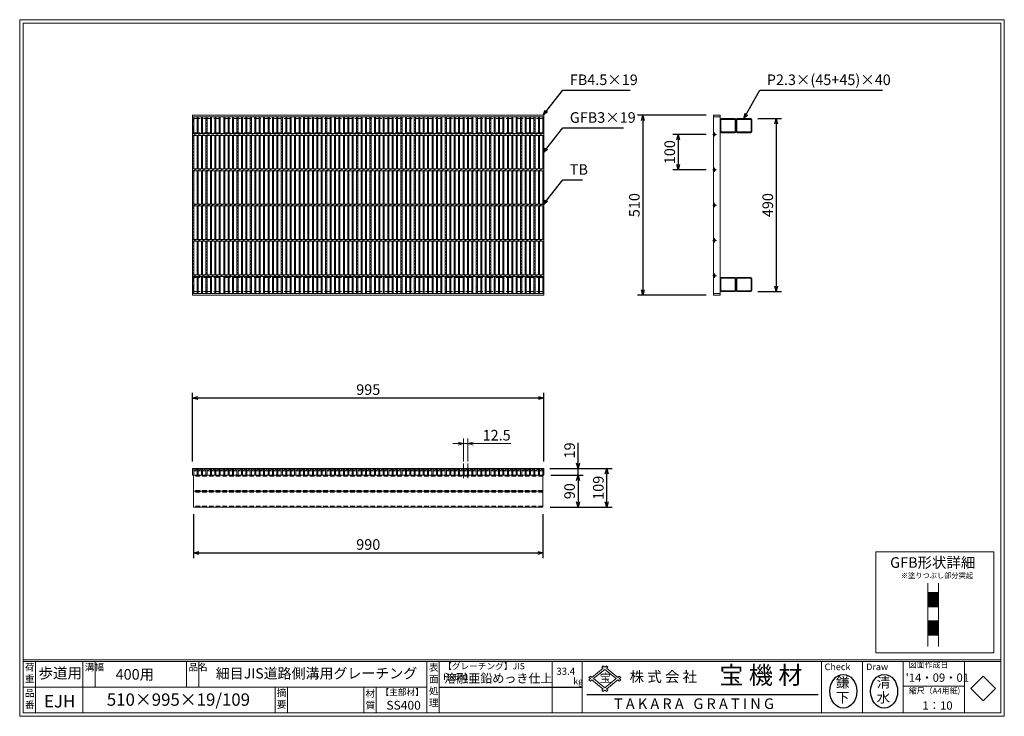
# Model space of a CAD drawing. Units: millimetres. Extents: x 0 to 2790, y 0 to 1973.
import ezdxf

# ---------------------------------------------------------------- set-up
doc = ezdxf.new("R2010")
doc.units = ezdxf.units.MM
doc.linetypes.add('CENTER', pattern=[10, 6.25, -1.25, 1.25, -1.25])
doc.linetypes.add('HIDDEN', pattern=[9.525, 6.35, -3.175])
for name, color, linetype, lineweight in [('エンボス', 4, 'Continuous', 5), ('中心線', 1, 'CENTER', 5), ('寸法線', 2, 'Continuous', 9), ('嵩上平面', 112, 'HIDDEN', 13), ('嵩上断面', 112, 'Continuous', 13), ('本体', 7, 'Continuous', 13)]:
    doc.layers.add(name, color=color, linetype=linetype, lineweight=lineweight)
doc.layers.add('外枠', color=7, linetype='Continuous')
doc.dimstyles.new('ISO-25', dxfattribs={"dimscale": 10, "dimtxt": 3, "dimasz": 1.5, "dimexe": 1.5, "dimexo": 2, "dimgap": 0.5, "dimtad": 1, "dimdsep": 46, "dimtxsty": 'Standard', "dimblk": 'OPEN30', "dimcen": 2.5, "dimadec": 0, "dimazin": 0, "dimtfac": 1, "dimtmove": 0, "dimatfit": 0, "dimldrblk": 'OPEN30', "dimfxl": 1, "dimarcsym": 0})

# ---------------------------------------------------------------- blocks, each defined once
blk = doc.blocks.new('_Open30')
at = {"color": 0, "linetype": 'ByBlock', "lineweight": -2}
for p, q in [((-1, 0.27), (0, 0)), ((0, 0), (-1, -0.27)), ((0, 0), (-1, 0))]:
    blk.add_line(p, q, dxfattribs=at)
blk = doc.blocks.new('*D3')
at = {"layer": 'Defpoints', "color": 0, "linetype": 'Continuous', "ltscale": 3}
for p in [(1965.3, 1648), (1865.4, 1548), (1965.3, 1548)]:
    blk.add_point(p, dxfattribs=at)
at = {"layer": '寸法線', "color": 0, "linetype": 'Continuous', "lineweight": -2, "ltscale": 3}
for p, q in [((1945.3, 1648), (1850.4, 1648)), ((1865.4, 1633), (1865.4, 1563)), ((1945.3, 1548), (1850.4, 1548))]:
    blk.add_line(p, q, dxfattribs=at)
at = {"layer": '寸法線', "color": 0, "linetype": 'Continuous', "lineweight": -2, "ltscale": 3, "xscale": 15, "yscale": 15, "zscale": 15}
for p, rotation in [((1865.4, 1648), 90), ((1865.4, 1548), 270)]:
    blk.add_blockref('_Open30', p, dxfattribs=dict(at, rotation=rotation))
at = {"layer": '寸法線', "color": 0, "linetype": 'Continuous', "ltscale": 3, "insert": (1845.4, 1598), "char_height": 30, "attachment_point": 5, "rotation": 90}
blk.add_mtext('100', dxfattribs=at)
blk = doc.blocks.new('*D4')
at = {"layer": 'Defpoints', "color": 0, "linetype": 'Continuous', "ltscale": 3}
for p in [(1965.3, 1703), (1765.3, 1193), (1965.3, 1193)]:
    blk.add_point(p, dxfattribs=at)
at = {"layer": '寸法線', "color": 0, "linetype": 'Continuous', "lineweight": -2, "ltscale": 3}
for p, q in [((1945.3, 1703), (1750.3, 1703)), ((1765.3, 1688), (1765.3, 1208)), ((1945.3, 1193), (1750.3, 1193))]:
    blk.add_line(p, q, dxfattribs=at)
at = {"layer": '寸法線', "color": 0, "linetype": 'Continuous', "lineweight": -2, "ltscale": 3, "xscale": 15, "yscale": 15, "zscale": 15}
for p, rotation in [((1765.3, 1703), 90), ((1765.3, 1193), 270)]:
    blk.add_blockref('_Open30', p, dxfattribs=dict(at, rotation=rotation))
at = {"layer": '寸法線', "color": 0, "linetype": 'Continuous', "ltscale": 3, "insert": (1745.3, 1448), "char_height": 30, "attachment_point": 5, "rotation": 90}
blk.add_mtext('510', dxfattribs=at)
blk = doc.blocks.new('*D5')
at = {"layer": 'Defpoints', "color": 0, "linetype": 'Continuous', "ltscale": 3}
for p in [(2071.3, 1693), (2071.3, 1203), (2143.2, 1203)]:
    blk.add_point(p, dxfattribs=at)
at = {"layer": '寸法線', "color": 0, "linetype": 'Continuous', "lineweight": -2, "ltscale": 3}
for p, q in [((2091.3, 1693), (2158.2, 1693)), ((2143.2, 1678), (2143.2, 1218)), ((2091.3, 1203), (2158.2, 1203))]:
    blk.add_line(p, q, dxfattribs=at)
at = {"layer": '寸法線', "color": 0, "linetype": 'Continuous', "lineweight": -2, "ltscale": 3, "xscale": 15, "yscale": 15, "zscale": 15}
for p, rotation in [((2143.2, 1693), 90), ((2143.2, 1203), 270)]:
    blk.add_blockref('_Open30', p, dxfattribs=dict(at, rotation=rotation))
at = {"layer": '寸法線', "color": 0, "linetype": 'Continuous', "ltscale": 3, "insert": (2123.2, 1448), "char_height": 30, "attachment_point": 5, "rotation": 90}
blk.add_mtext('490', dxfattribs=at)
blk = doc.blocks.new('*D6')
at = {"layer": 'Defpoints', "color": 0, "linetype": 'Continuous', "ltscale": 3}
for p in [(492.5, 592.7), (1482.5, 592.7), (1482.5, 462.8)]:
    blk.add_point(p, dxfattribs=at)
at = {"layer": '寸法線', "color": 0, "linetype": 'Continuous', "lineweight": -2, "ltscale": 3}
for p, q in [((492.5, 572.7), (492.5, 447.8)), ((1482.5, 572.7), (1482.5, 447.8)), ((507.5, 462.8), (1467.5, 462.8))]:
    blk.add_line(p, q, dxfattribs=at)
at = {"layer": '寸法線', "color": 0, "linetype": 'Continuous', "lineweight": -2, "ltscale": 3, "xscale": 15, "yscale": 15, "zscale": 15, "rotation": 180}
blk.add_blockref('_Open30', (492.5, 462.8), dxfattribs=at)
at = {"layer": '寸法線', "color": 0, "linetype": 'Continuous', "lineweight": -2, "ltscale": 3, "xscale": 15, "yscale": 15, "zscale": 15}
blk.add_blockref('_Open30', (1482.5, 462.8), dxfattribs=at)
at = {"layer": '寸法線', "color": 0, "linetype": 'Continuous', "ltscale": 3, "insert": (987.5, 482.8), "char_height": 30, "attachment_point": 5}
blk.add_mtext('990', dxfattribs=at)
blk = doc.blocks.new('TB6')
at = {"layer": '本体', "color": 1, "linetype": 'CENTER', "ltscale": 0.3}
for p, q in [((9, 0), (-3, 0)), ((3, 6), (3, -6))]:
    blk.add_line(p, q, dxfattribs=at)
at = {"layer": '本体', "color": 0, "linetype": 'Continuous'}
blk.add_circle((3, 0), 3, dxfattribs=at)
blk = doc.blocks.new('*D7')
at = {"layer": 'Defpoints', "color": 0, "linetype": 'Continuous', "ltscale": 3}
for p in [(490, 901.6), (490, 701.7), (1485, 701.7)]:
    blk.add_point(p, dxfattribs=at)
at = {"layer": '寸法線', "color": 0, "linetype": 'Continuous', "lineweight": -2, "ltscale": 3}
for p, q in [((490, 721.7), (490, 916.6)), ((1470, 901.6), (505, 901.6)), ((1485, 721.7), (1485, 916.6))]:
    blk.add_line(p, q, dxfattribs=at)
at = {"layer": '寸法線', "color": 0, "linetype": 'Continuous', "lineweight": -2, "ltscale": 3, "xscale": 15, "yscale": 15, "zscale": 15, "rotation": 180}
blk.add_blockref('_Open30', (490, 901.6), dxfattribs=at)
at = {"layer": '寸法線', "color": 0, "linetype": 'Continuous', "lineweight": -2, "ltscale": 3, "xscale": 15, "yscale": 15, "zscale": 15}
blk.add_blockref('_Open30', (1485, 901.6), dxfattribs=at)
at = {"layer": '寸法線', "color": 0, "linetype": 'Continuous', "ltscale": 3, "insert": (987.5, 921.6), "char_height": 30, "attachment_point": 5}
blk.add_mtext('995', dxfattribs=at)
blk = doc.blocks.new('*D8')
at = {"layer": 'Defpoints', "color": 0, "linetype": 'Continuous', "ltscale": 3}
for p in [(1485, 701.7), (1581.8, 701.7), (1485, 682.7)]:
    blk.add_point(p, dxfattribs=at)
at = {"layer": '寸法線', "color": 0, "linetype": 'Continuous', "lineweight": -2, "ltscale": 3}
for p, q in [((1581.8, 716.7), (1581.8, 774.5)), ((1505, 701.7), (1596.8, 701.7)), ((1581.8, 682.7), (1581.8, 701.7)), ((1505, 682.7), (1596.8, 682.7)), ((1581.8, 667.7), (1581.8, 652.7))]:
    blk.add_line(p, q, dxfattribs=at)
at = {"layer": '寸法線', "color": 0, "linetype": 'Continuous', "lineweight": -2, "ltscale": 3, "xscale": 15, "yscale": 15, "zscale": 15}
for p, rotation in [((1581.8, 701.7), 270), ((1581.8, 682.7), 90)]:
    blk.add_blockref('_Open30', p, dxfattribs=dict(at, rotation=rotation))
at = {"layer": '寸法線', "color": 0, "linetype": 'Continuous', "ltscale": 3, "insert": (1561.8, 753.1), "char_height": 30, "attachment_point": 5, "rotation": 90}
blk.add_mtext('19', dxfattribs=at)
blk = doc.blocks.new('*D9')
at = {"layer": 'Defpoints', "color": 0, "linetype": 'Continuous', "ltscale": 3}
for p in [(1482, 701.7), (1663.2, 701.7), (1482.5, 592.7)]:
    blk.add_point(p, dxfattribs=at)
at = {"layer": '寸法線', "color": 0, "linetype": 'Continuous', "lineweight": -2, "ltscale": 3}
for p, q in [((1502, 701.7), (1678.2, 701.7)), ((1663.2, 607.7), (1663.2, 686.7)), ((1502.5, 592.7), (1678.2, 592.7))]:
    blk.add_line(p, q, dxfattribs=at)
at = {"layer": '寸法線', "color": 0, "linetype": 'Continuous', "lineweight": -2, "ltscale": 3, "xscale": 15, "yscale": 15, "zscale": 15}
for p, rotation in [((1663.2, 701.7), 90), ((1663.2, 592.7), 270)]:
    blk.add_blockref('_Open30', p, dxfattribs=dict(at, rotation=rotation))
at = {"layer": '寸法線', "color": 0, "linetype": 'Continuous', "ltscale": 3, "insert": (1643.2, 647.2), "char_height": 30, "attachment_point": 5, "rotation": 90}
blk.add_mtext('109', dxfattribs=at)
blk = doc.blocks.new('*D10')
at = {"layer": 'Defpoints', "color": 0, "ltscale": 3}
for p in [(1485, 682.7), (1482.5, 592.7), (1581.8, 592.7)]:
    blk.add_point(p, dxfattribs=at)
at = {"layer": '寸法線', "color": 0, "lineweight": -2, "ltscale": 3}
for p, q in [((1505, 682.7), (1596.8, 682.7)), ((1581.8, 667.7), (1581.8, 607.7)), ((1502.5, 592.7), (1596.8, 592.7))]:
    blk.add_line(p, q, dxfattribs=at)
at = {"layer": '寸法線', "color": 0, "lineweight": -2, "ltscale": 3, "xscale": 15, "yscale": 15, "zscale": 15}
for p, rotation in [((1581.8, 682.7), 90), ((1581.8, 592.7), 270)]:
    blk.add_blockref('_Open30', p, dxfattribs=dict(at, rotation=rotation))
at = {"layer": '寸法線', "color": 0, "ltscale": 3, "insert": (1561.8, 637.7), "char_height": 30, "attachment_point": 5, "rotation": 90}
blk.add_mtext('90', dxfattribs=at)
blk = doc.blocks.new('P-H90')
for p, q in [((2.999997, 0.000001), (41.999997, 0.000001)), ((47.999997, 0.000001), (86.999997, 0.000001)), ((-0.000003, -2.999999), (-0.000003, -36.999999)), ((44.999997, -2.999999), (44.999997, -36.999999)), ((44.999997, -2.999999), (44.999997, -36.999999)), ((89.999997, -2.999999), (89.999997, -36.999999)), ((2.999997, -39.999999), (41.999997, -39.999999)), ((47.999997, -39.999999), (86.999997, -39.999999))]:
    blk.add_line(p, q)
at = {"linetype": 'Continuous'}
for points in [[(2.299997, -37.699999), (42.699997, -37.699999), (42.699997, -2.299999), (2.299997, -2.299999)], [(47.299997, -37.699999), (87.699997, -37.699999), (87.699997, -2.299999), (47.299997, -2.299999)]]:
    blk.add_lwpolyline(points, close=True, dxfattribs=at)
for centre, start, end in [((2.999997, -2.999999), 90, 180), ((41.999997, -2.999999), 0, 90), ((47.999997, -2.999999), 90, 180), ((86.999997, -2.999999), 0, 90), ((2.999997, -36.999999), 180, 270), ((41.999997, -36.999999), 270, 0), ((47.999997, -36.999999), 180, 270), ((86.999997, -36.999999), 270, 0)]:
    blk.add_arc(centre, 3, start, end)
blk = doc.blocks.new('鎌下')
at = {"layer": '外枠', "linetype": 'Continuous'}
blk.add_ellipse((61.7, -84.6), major_axis=(0, -47.9), ratio=0.8, dxfattribs=at)
at = {"layer": '外枠', "linetype": 'Continuous', "char_height": 28.175, "width": 43.853, "attachment_point": 1}
for s, insert in [('{\\fHGSeikaishotaiPRO|b0|i0|c128|p65;鎌}', (40.6, -45.6)), ('{\\fHGSeikaishotaiPRO|b0|i0|c128|p65;下}', (40.6, -88.1))]:
    blk.add_mtext(s, dxfattribs=dict(at, insert=insert))
blk = doc.blocks.new('GFB新')
at = {"layer": 'エンボス', "ltscale": 3}
h = blk.add_hatch(dxfattribs=at)
h.set_pattern_fill('ANSI31', color=256, style=0)
h.set_pattern_definition([(45, (-2606.131, 61.8048), (-2.245064, 2.245064), [])])
h.paths.add_polyline_path([(-177.5, 190.2), (-207.7, 190.2), (-207.7, 150.2), (-177.5, 150.2)])
h.paths.add_polyline_path([(-177.5, 110.2), (-207.7, 110.2), (-207.7, 70.2), (-177.5, 70.2)])
at = {"layer": 'エンボス', "lineweight": 0}
for p, q in [((-207.7, 217.5), (-207.7, 37.5)), ((-177.5, 217.5), (-177.5, 37.5))]:
    blk.add_line(p, q, dxfattribs=at)
at = {"layer": 'エンボス', "linetype": 'Continuous'}
for p, q in [((-207.7, 190.2), (-177.5, 190.2)), ((-207.7, 150.2), (-177.5, 150.2)), ((-207.7, 110.2), (-177.5, 110.2)), ((-207.7, 70.2), (-177.5, 70.2))]:
    blk.add_line(p, q, dxfattribs=at)
blk.add_lwpolyline([(-354.3, 306.2), (-20, 306.2), (-20, 20), (-354.3, 20)], close=True, dxfattribs=at)
blk.add_text('GFB形状詳細', height=30, dxfattribs=at).set_placement((-314.1, 260.5))
at = {"layer": 'エンボス', "linetype": 'Continuous', "insert": (-283.8, 246.3), "char_height": 15, "width": 256.247, "attachment_point": 1}
blk.add_mtext('※塗りつぶし部分突起', dxfattribs=at)
blk = doc.blocks.new('*U14')
at = {"layer": '本体', "linetype": 'Continuous'}
for p, q in [((-12.56, 0), (-3.003038, 0)), ((-12.56, -6), (-3.003038, 0)), ((-12.56, -6), (-3.003038, -6)), ((-12.56, -19), (-3.003038, -19))]:
    blk.add_line(p, q, dxfattribs=at)
blk.add_lwpolyline([(-3.003038, 0), (-0.003038, 0), (-0.003038, -19), (-3.003038, -19)], close=True, dxfattribs=at)
blk = doc.blocks.new('*U15')
at = {"layer": '本体', "color": 0, "linetype": 'ByBlock', "lineweight": -2}
for p in [(0, 0), (12.6, 0), (25.1, 0), (37.7, 0), (50.2, 0), (62.8, 0), (75.3, 0), (87.9, 0), (100.5, 0), (113, 0), (125.6, 0), (138.1, 0), (150.7, 0), (163.2, 0), (175.8, 0), (188.4, 0), (200.9, 0), (213.5, 0), (226, 0), (238.6, 0), (251.1, 0), (263.7, 0), (276.3, 0), (288.8, 0), (301.4, 0), (313.9, 0), (326.5, 0), (339, 0), (351.6, 0), (364.2, 0), (376.7, 0), (389.3, 0), (401.8, 0), (414.4, 0), (426.9, 0), (439.5, 0), (452, 0), (464.6, 0), (477.2, 0), (489.7, 0), (502.3, 0), (514.8, 0), (527.4, 0), (539.9, 0), (552.5, 0), (565.1, 0), (577.6, 0), (590.2, 0), (602.7, 0), (615.3, 0), (627.8, 0), (640.4, 0), (653, 0), (665.5, 0), (678.1, 0), (690.6, 0), (703.2, 0), (715.7, 0), (728.3, 0), (740.9, 0), (753.4, 0), (766, 0), (778.5, 0), (791.1, 0), (803.6, 0), (816.2, 0), (828.8, 0), (841.3, 0), (853.9, 0), (866.4, 0), (879, 0), (891.5, 0), (904.1, 0), (916.7, 0), (929.2, 0), (941.8, 0), (954.3, 0), (966.9, 0)]:
    blk.add_blockref('*U14', p, dxfattribs=at)
blk = doc.blocks.new('*U16')
at = {"layer": 'エンボス', "linetype": 'Continuous'}
for p, q in [((7.8, 249.2), (4.8, 248)), ((4.8, 242.6), (7.8, 243.8)), ((7.8, 239.6), (4.8, 240.8)), ((4.8, 234.8), (7.8, 233.6)), ((7.8, 231.8), (4.8, 230.6)), ((4.8, 225.2), (7.8, 226.4)), ((7.8, 222.2), (4.8, 223.4)), ((4.8, 218), (7.8, 216.8)), ((7.8, 215), (4.8, 213.8)), ((4.8, 208.4), (7.8, 209.6)), ((7.8, 205.4), (4.8, 206.6)), ((4.8, 193), (7.8, 194.2)), ((7.8, 190), (4.8, 191.2)), ((4.8, 185.8), (7.8, 184.6)), ((7.8, 182.8), (4.8, 181.6)), ((4.8, 176.2), (7.8, 177.4)), ((7.8, 173.2), (4.8, 174.4)), ((4.8, 169), (7.8, 167.8)), ((7.8, 166), (4.8, 164.8)), ((4.8, 159.4), (7.8, 160.6)), ((7.8, 156.4), (4.8, 157.6)), ((4.8, 152.2), (7.8, 151)), ((7.8, 149.2), (4.8, 148)), ((4.8, 142.6), (7.8, 143.8)), ((7.8, 139.6), (4.8, 140.8)), ((4.8, 134.8), (7.8, 133.6)), ((7.8, 131.8), (4.8, 130.6)), ((4.8, 125.2), (7.8, 126.4)), ((7.8, 122.2), (4.8, 123.4)), ((4.8, 118), (7.8, 116.8)), ((7.8, 115), (4.8, 113.8)), ((4.8, 108.4), (7.8, 109.6)), ((7.8, 105.4), (4.8, 106.6)), ((4.8, 93), (7.8, 94.2)), ((7.8, 90), (4.8, 91.2)), ((4.8, 85.8), (7.8, 84.6)), ((7.8, 82.8), (4.8, 81.6)), ((4.8, 76.2), (7.8, 77.4)), ((7.8, 73.2), (4.8, 74.4)), ((4.8, 69), (7.8, 67.8)), ((7.8, 66), (4.8, 64.8)), ((4.8, 59.4), (7.8, 60.6)), ((7.8, 56.4), (4.8, 57.6)), ((4.8, 52.2), (7.8, 51)), ((7.8, 49.2), (4.8, 48)), ((4.8, 42.6), (7.8, 43.8)), ((7.8, 39.6), (4.8, 40.8)), ((4.8, 34.8), (7.8, 33.6)), ((7.8, 31.8), (4.8, 30.6)), ((4.8, 25.2), (7.8, 26.4)), ((7.8, 22.2), (4.8, 23.4)), ((4.8, 18), (7.8, 16.8)), ((7.8, 15), (4.8, 13.8)), ((4.8, 8.4), (7.8, 9.6)), ((7.8, 5.4), (4.8, 6.6)), ((4.8, -7), (7.8, -5.8)), ((7.8, -10), (4.8, -8.8)), ((4.8, -14.2), (7.8, -15.4)), ((7.8, -17.2), (4.8, -18.4)), ((4.8, -23.8), (7.8, -22.6)), ((7.8, -26.8), (4.8, -25.6)), ((4.8, -31), (7.8, -32.2)), ((7.8, -34), (4.8, -35.2)), ((4.8, -40.6), (7.8, -39.4)), ((7.8, -43.6), (4.8, -42.4)), ((4.8, -47.8), (7.8, -49)), ((7.8, -50.8), (4.8, -52)), ((4.8, -57.4), (7.8, -56.2)), ((7.8, -60.4), (4.8, -59.2)), ((4.8, -65.2), (7.8, -66.4)), ((7.8, -68.2), (4.8, -69.4)), ((4.8, -74.8), (7.8, -73.6)), ((7.8, -77.8), (4.8, -76.6)), ((4.8, -82), (7.8, -83.2)), ((7.8, -85), (4.8, -86.2)), ((4.8, -91.6), (7.8, -90.4)), ((7.8, -94.6), (4.8, -93.4)), ((4.8, -107), (7.8, -105.8)), ((7.8, -110), (4.8, -108.8)), ((4.8, -114.2), (7.8, -115.4)), ((7.8, -117.2), (4.8, -118.4)), ((4.8, -123.8), (7.8, -122.6)), ((7.8, -126.8), (4.8, -125.6)), ((4.8, -131), (7.8, -132.2)), ((7.8, -134), (4.8, -135.2)), ((4.8, -140.6), (7.8, -139.4)), ((7.8, -143.6), (4.8, -142.4)), ((4.8, -147.8), (7.8, -149)), ((7.8, -150.8), (4.8, -152)), ((4.8, -157.4), (7.8, -156.2)), ((7.8, -160.4), (4.8, -159.2)), ((4.8, -165.2), (7.8, -166.4)), ((7.8, -168.2), (4.8, -169.4)), ((4.8, -174.8), (7.8, -173.6)), ((7.8, -177.8), (4.8, -176.6)), ((4.8, -182), (7.8, -183.2)), ((7.8, -185), (4.8, -186.2)), ((4.8, -191.6), (7.8, -190.4)), ((7.8, -194.6), (4.8, -193.4)), ((4.8, -207), (7.8, -205.8)), ((7.8, -210), (4.8, -208.8)), ((4.8, -214.2), (7.8, -215.4)), ((7.8, -217.2), (4.8, -218.4)), ((4.8, -223.8), (7.8, -222.6)), ((7.8, -226.8), (4.8, -225.6)), ((4.8, -231), (7.8, -232.2)), ((7.8, -234), (4.8, -235.2)), ((4.8, -240.6), (7.8, -239.4)), ((7.8, -243.6), (4.8, -242.4)), ((4.8, -247.8), (7.8, -249))]:
    blk.add_line(p, q, dxfattribs=at)
at = {"layer": '本体', "linetype": 'Continuous'}
for p, q in [((4.8, 250.5), (4.8, 202.5)), ((7.8, 250.5), (7.8, 202.5)), ((-7.8, 197.5), (4.8, 202.5)), ((4.8, 197.5), (4.8, 102.5)), ((7.8, 197.5), (7.8, 102.5)), ((-7.8, 97.5), (4.8, 102.5)), ((4.8, 97.5), (4.8, 2.5)), ((7.8, 97.5), (7.8, 2.5)), ((-7.8, -2.5), (4.8, 2.5)), ((4.8, -2.5), (4.8, -97.5)), ((7.8, -2.5), (7.8, -97.5)), ((-7.8, -102.5), (4.8, -97.5)), ((4.8, -102.5), (4.8, -197.5)), ((7.8, -102.5), (7.8, -197.5)), ((-7.8, -202.5), (4.8, -197.5)), ((4.8, -250.5), (4.8, -202.5)), ((7.8, -250.5), (7.8, -202.5))]:
    blk.add_line(p, q, dxfattribs=at)
blk = doc.blocks.new('*U17')
at = {"layer": '本体', "color": 0, "linetype": 'ByBlock', "lineweight": -2}
for p in [(0, 0), (12.5569, 0), (25.1138, 0), (37.6707, 0), (50.2276, 0), (62.7845, 0), (75.3414, 0), (87.8983, 0), (100.4552, 0), (113.0121, 0), (125.569, 0), (138.1259, 0), (150.6828, 0), (163.2397, 0), (175.7966, 0), (188.3535, 0), (200.9104, 0), (213.4673, 0), (226.0242, 0), (238.5811, 0), (251.138, 0), (263.6949, 0), (276.2518, 0), (288.8087, 0), (301.3656, 0), (313.9225, 0), (326.4794, 0), (339.0363, 0), (351.5932, 0), (364.1501, 0), (376.707, 0), (389.2639, 0), (401.8208, 0), (414.3777, 0), (426.9346, 0), (439.4915, 0), (452.0484, 0), (464.6053, 0), (477.1622, 0), (489.7191, 0), (502.276, 0), (514.8329, 0), (527.3898, 0), (539.9467, 0), (552.5036, 0), (565.0605, 0), (577.6174, 0), (590.1743, 0), (602.7312, 0), (615.2881, 0), (627.845, 0), (640.4019, 0), (652.9588, 0), (665.5157, 0), (678.0726, 0), (690.6295, 0), (703.1864, 0), (715.7433, 0), (728.3002, 0), (740.8571, 0), (753.414, 0), (765.9709, 0), (778.5278, 0), (791.0847, 0), (803.6416, 0), (816.1985, 0), (828.7554, 0), (841.3123, 0), (853.8692, 0), (866.4261, 0), (878.983, 0), (891.5399, 0), (904.0968, 0), (916.6537, 0), (929.2106, 0), (941.7675, 0), (954.3244, 0), (966.8813, 0)]:
    blk.add_blockref('*U16', p, dxfattribs=at)

msp = doc.modelspace()

# ---------------------------------------------------------------- linework, layer by layer
at = {"layer": 'エンボス', "linetype": 'Continuous'}
for p, q in [((493.024, 1697.248), (490.024, 1696.048)), ((490.024, 1690.648), (493.024, 1691.848)), ((493.024, 1687.648), (490.024, 1688.848)), ((490.024, 1682.823), (493.024, 1681.623)), ((493.024, 1679.823), (490.024, 1678.623)), ((490.024, 1673.223), (493.024, 1674.423)), ((1485.024, 1697.248), (1482.024, 1696.048)), ((1482.024, 1690.648), (1485.024, 1691.848)), ((1485.024, 1687.648), (1482.024, 1688.848)), ((1482.024, 1682.823), (1485.024, 1681.623)), ((1485.024, 1679.823), (1482.024, 1678.623)), ((1482.024, 1673.223), (1485.024, 1674.423)), ((493.024, 1670.223), (490.024, 1671.423)), ((490.024, 1666.023), (493.024, 1664.823)), ((493.024, 1663.023), (490.024, 1661.823)), ((490.024, 1656.423), (493.024, 1657.623)), ((493.024, 1653.423), (490.024, 1654.623)), ((1485.024, 1670.223), (1482.024, 1671.423)), ((1482.024, 1666.023), (1485.024, 1664.823)), ((1485.024, 1663.023), (1482.024, 1661.823)), ((1482.024, 1656.423), (1485.024, 1657.623)), ((1485.024, 1653.423), (1482.024, 1654.623)), ((490.024, 1641.048), (493.024, 1642.248)), ((493.024, 1638.048), (490.024, 1639.248)), ((490.024, 1633.848), (493.024, 1632.648)), ((493.024, 1630.848), (490.024, 1629.648)), ((490.024, 1624.248), (493.024, 1625.448)), ((493.024, 1621.248), (490.024, 1622.448)), ((1482.024, 1641.048), (1485.024, 1642.248)), ((1485.024, 1638.048), (1482.024, 1639.248)), ((1482.024, 1633.848), (1485.024, 1632.648)), ((1485.024, 1630.848), (1482.024, 1629.648)), ((1482.024, 1624.248), (1485.024, 1625.448)), ((1485.024, 1621.248), (1482.024, 1622.448)), ((490.024, 1617.048), (493.024, 1615.848)), ((493.024, 1614.048), (490.024, 1612.848)), ((490.024, 1607.448), (493.024, 1608.648)), ((493.024, 1604.448), (490.024, 1605.648)), ((490.024, 1600.248), (493.024, 1599.048)), ((493.024, 1597.248), (490.024, 1596.048)), ((490.024, 1590.648), (493.024, 1591.848)), ((1482.024, 1617.048), (1485.024, 1615.848)), ((1485.024, 1614.048), (1482.024, 1612.848)), ((1482.024, 1607.448), (1485.024, 1608.648)), ((1485.024, 1604.448), (1482.024, 1605.648)), ((1482.024, 1600.248), (1485.024, 1599.048)), ((1485.024, 1597.248), (1482.024, 1596.048)), ((1482.024, 1590.648), (1485.024, 1591.848)), ((493.024, 1587.648), (490.024, 1588.848)), ((490.024, 1582.823), (493.024, 1581.623)), ((493.024, 1579.823), (490.024, 1578.623)), ((490.024, 1573.223), (493.024, 1574.423)), ((493.024, 1570.223), (490.024, 1571.423)), ((490.024, 1566.023), (493.024, 1564.823)), ((493.024, 1563.023), (490.024, 1561.823)), ((1485.024, 1587.648), (1482.024, 1588.848)), ((1482.024, 1582.823), (1485.024, 1581.623)), ((1485.024, 1579.823), (1482.024, 1578.623)), ((1482.024, 1573.223), (1485.024, 1574.423)), ((1485.024, 1570.223), (1482.024, 1571.423)), ((1482.024, 1566.023), (1485.024, 1564.823)), ((1485.024, 1563.023), (1482.024, 1561.823)), ((490.024, 1556.423), (493.024, 1557.623)), ((493.024, 1553.423), (490.024, 1554.623)), ((490.024, 1541.048), (493.024, 1542.248)), ((493.024, 1538.048), (490.024, 1539.248)), ((1482.024, 1556.423), (1485.024, 1557.623)), ((1485.024, 1553.423), (1482.024, 1554.623)), ((1482.024, 1541.048), (1485.024, 1542.248)), ((1485.024, 1538.048), (1482.024, 1539.248)), ((490.024, 1533.848), (493.024, 1532.648)), ((493.024, 1530.848), (490.024, 1529.648)), ((490.024, 1524.248), (493.024, 1525.448)), ((493.024, 1521.248), (490.024, 1522.448)), ((490.024, 1517.048), (493.024, 1515.848)), ((493.024, 1514.048), (490.024, 1512.848)), ((490.024, 1507.448), (493.024, 1508.648)), ((1482.024, 1533.848), (1485.024, 1532.648)), ((1485.024, 1530.848), (1482.024, 1529.648)), ((1482.024, 1524.248), (1485.024, 1525.448)), ((1485.024, 1521.248), (1482.024, 1522.448)), ((1482.024, 1517.048), (1485.024, 1515.848)), ((1485.024, 1514.048), (1482.024, 1512.848)), ((1482.024, 1507.448), (1485.024, 1508.648)), ((493.024, 1504.448), (490.024, 1505.648)), ((490.024, 1500.248), (493.024, 1499.048)), ((493.024, 1497.248), (490.024, 1496.048)), ((490.024, 1490.648), (493.024, 1491.848)), ((493.024, 1487.648), (490.024, 1488.848)), ((490.024, 1482.823), (493.024, 1481.623)), ((493.024, 1479.823), (490.024, 1478.623)), ((1485.024, 1504.448), (1482.024, 1505.648)), ((1482.024, 1500.248), (1485.024, 1499.048)), ((1485.024, 1497.248), (1482.024, 1496.048)), ((1482.024, 1490.648), (1485.024, 1491.848)), ((1485.024, 1487.648), (1482.024, 1488.848)), ((1482.024, 1482.823), (1485.024, 1481.623)), ((1485.024, 1479.823), (1482.024, 1478.623)), ((490.024, 1473.223), (493.024, 1474.423)), ((493.024, 1470.223), (490.024, 1471.423)), ((490.024, 1466.023), (493.024, 1464.823)), ((493.024, 1463.023), (490.024, 1461.823)), ((490.024, 1456.423), (493.024, 1457.623)), ((493.024, 1453.423), (490.024, 1454.623)), ((1482.024, 1473.223), (1485.024, 1474.423)), ((1485.024, 1470.223), (1482.024, 1471.423)), ((1482.024, 1466.023), (1485.024, 1464.823)), ((1485.024, 1463.023), (1482.024, 1461.823)), ((1482.024, 1456.423), (1485.024, 1457.623)), ((1485.024, 1453.423), (1482.024, 1454.623)), ((490.024, 1441.048), (493.024, 1442.248)), ((493.024, 1438.048), (490.024, 1439.248)), ((490.024, 1433.848), (493.024, 1432.648)), ((493.024, 1430.848), (490.024, 1429.648)), ((490.024, 1424.248), (493.024, 1425.448)), ((1482.024, 1441.048), (1485.024, 1442.248)), ((1485.024, 1438.048), (1482.024, 1439.248)), ((1482.024, 1433.848), (1485.024, 1432.648)), ((1485.024, 1430.848), (1482.024, 1429.648)), ((1482.024, 1424.248), (1485.024, 1425.448)), ((493.024, 1421.248), (490.024, 1422.448)), ((490.024, 1417.048), (493.024, 1415.848)), ((493.024, 1414.048), (490.024, 1412.848)), ((490.024, 1407.448), (493.024, 1408.648)), ((493.024, 1404.448), (490.024, 1405.648)), ((490.024, 1400.248), (493.024, 1399.048)), ((493.024, 1397.248), (490.024, 1396.048)), ((1485.024, 1421.248), (1482.024, 1422.448)), ((1482.024, 1417.048), (1485.024, 1415.848)), ((1485.024, 1414.048), (1482.024, 1412.848)), ((1482.024, 1407.448), (1485.024, 1408.648)), ((1485.024, 1404.448), (1482.024, 1405.648)), ((1482.024, 1400.248), (1485.024, 1399.048)), ((1485.024, 1397.248), (1482.024, 1396.048)), ((490.024, 1390.648), (493.024, 1391.848)), ((493.024, 1387.648), (490.024, 1388.848)), ((490.024, 1382.823), (493.024, 1381.623)), ((493.024, 1379.823), (490.024, 1378.623)), ((490.024, 1373.223), (493.024, 1374.423)), ((493.024, 1370.223), (490.024, 1371.423)), ((1482.024, 1390.648), (1485.024, 1391.848)), ((1485.024, 1387.648), (1482.024, 1388.848)), ((1482.024, 1382.823), (1485.024, 1381.623)), ((1485.024, 1379.823), (1482.024, 1378.623)), ((1482.024, 1373.223), (1485.024, 1374.423)), ((1485.024, 1370.223), (1482.024, 1371.423)), ((490.024, 1366.023), (493.024, 1364.823)), ((493.024, 1363.023), (490.024, 1361.823)), ((490.024, 1356.423), (493.024, 1357.623)), ((493.024, 1353.423), (490.024, 1354.623)), ((490.024, 1341.048), (493.024, 1342.248)), ((493.024, 1338.048), (490.024, 1339.248)), ((1482.024, 1366.023), (1485.024, 1364.823)), ((1485.024, 1363.023), (1482.024, 1361.823)), ((1482.024, 1356.423), (1485.024, 1357.623)), ((1485.024, 1353.423), (1482.024, 1354.623)), ((1482.024, 1341.048), (1485.024, 1342.248)), ((1485.024, 1338.048), (1482.024, 1339.248)), ((490.024, 1333.848), (493.024, 1332.648)), ((493.024, 1330.848), (490.024, 1329.648)), ((490.024, 1324.248), (493.024, 1325.448)), ((493.024, 1321.248), (490.024, 1322.448)), ((490.024, 1317.048), (493.024, 1315.848)), ((493.024, 1314.048), (490.024, 1312.848)), ((1482.024, 1333.848), (1485.024, 1332.648)), ((1485.024, 1330.848), (1482.024, 1329.648)), ((1482.024, 1324.248), (1485.024, 1325.448)), ((1485.024, 1321.248), (1482.024, 1322.448)), ((1482.024, 1317.048), (1485.024, 1315.848)), ((1485.024, 1314.048), (1482.024, 1312.848)), ((490.024, 1307.448), (493.024, 1308.648)), ((493.024, 1304.448), (490.024, 1305.648)), ((490.024, 1300.248), (493.024, 1299.048)), ((493.024, 1297.248), (490.024, 1296.048)), ((490.024, 1290.648), (493.024, 1291.848)), ((493.024, 1287.648), (490.024, 1288.848)), ((1482.024, 1307.448), (1485.024, 1308.648)), ((1485.024, 1304.448), (1482.024, 1305.648)), ((1482.024, 1300.248), (1485.024, 1299.048)), ((1485.024, 1297.248), (1482.024, 1296.048)), ((1482.024, 1290.648), (1485.024, 1291.848)), ((1485.024, 1287.648), (1482.024, 1288.848)), ((490.024, 1282.823), (493.024, 1281.623)), ((493.024, 1279.823), (490.024, 1278.623)), ((490.024, 1273.223), (493.024, 1274.423)), ((493.024, 1270.223), (490.024, 1271.423)), ((490.024, 1266.023), (493.024, 1264.823)), ((493.024, 1263.023), (490.024, 1261.823)), ((490.024, 1256.423), (493.024, 1257.623)), ((1482.024, 1282.823), (1485.024, 1281.623)), ((1485.024, 1279.823), (1482.024, 1278.623)), ((1482.024, 1273.223), (1485.024, 1274.423)), ((1485.024, 1270.223), (1482.024, 1271.423)), ((1482.024, 1266.023), (1485.024, 1264.823)), ((1485.024, 1263.023), (1482.024, 1261.823)), ((1482.024, 1256.423), (1485.024, 1257.623)), ((493.024, 1253.423), (490.024, 1254.623)), ((490.024, 1241.048), (493.024, 1242.248)), ((493.024, 1238.048), (490.024, 1239.248)), ((490.024, 1233.848), (493.024, 1232.648)), ((493.024, 1230.848), (490.024, 1229.648)), ((1485.024, 1253.423), (1482.024, 1254.623)), ((1482.024, 1241.048), (1485.024, 1242.248)), ((1485.024, 1238.048), (1482.024, 1239.248)), ((1482.024, 1233.848), (1485.024, 1232.648)), ((1485.024, 1230.848), (1482.024, 1229.648)), ((490.024, 1224.248), (493.024, 1225.448)), ((493.024, 1221.248), (490.024, 1222.448)), ((490.024, 1217.048), (493.024, 1215.848)), ((493.024, 1214.048), (490.024, 1212.848)), ((490.024, 1207.448), (493.024, 1208.648)), ((493.024, 1204.448), (490.024, 1205.648)), ((490.024, 1200.248), (493.024, 1199.048)), ((1482.024, 1224.248), (1485.024, 1225.448)), ((1485.024, 1221.248), (1482.024, 1222.448)), ((1482.024, 1217.048), (1485.024, 1215.848)), ((1485.024, 1214.048), (1482.024, 1212.848)), ((1482.024, 1207.448), (1485.024, 1208.648)), ((1485.024, 1204.448), (1482.024, 1205.648)), ((1482.024, 1200.248), (1485.024, 1199.048))]:
    msp.add_line(p, q, dxfattribs=at)
at = {"layer": '中心線', "linetype": 'Continuous'}
for p, q in [((1257.499, 715.651), (1257.499, 674.651)), ((1270.056, 715.651), (1270.056, 674.651))]:
    msp.add_line(p, q, dxfattribs=at)
at = {"layer": '外枠', "lineweight": 9, "ltscale": 80}
for p, q in [((2789.511, 1973.269), (0, 1973.269)), ((0, 0), (0, 1973.269)), ((2789.511, 0), (2789.511, 1973.269)), ((0, 0), (2789.511, 0))]:
    msp.add_line(p, q, dxfattribs=at)
at = {"layer": '外枠', "lineweight": 9, "ltscale": 100}
for p, q in [((10, 1963.878), (2780.12, 1963.878)), ((10, 1963.878), (10, 10)), ((2780.12, 1963.878), (2780.12, 10)), ((45, 155.399), (45, 10)), ((179.104, 155.399), (179.104, 10)), ((214.104, 155.399), (214.104, 82.7)), ((472.565, 155.399), (472.565, 82.7)), ((507.565, 155.399), (507.565, 82.7)), ((723.828, 82.7), (723.828, 10)), ((758.828, 82.7), (758.828, 10)), ((974.951, 82.7), (974.951, 10)), ((1009.951, 82.7), (1009.951, 10)), ((10, 10), (2780.12, 10))]:
    msp.add_line(p, q, dxfattribs=at)
at = {"layer": '外枠', "linetype": 'Continuous', "lineweight": 9, "ltscale": 100}
for p, q in [((10, 160.095), (2780.12, 160.095)), ((10, 155.399), (2780.12, 155.399)), ((1153.531, 155.399), (1153.531, 10)), ((1188.532, 155.399), (1188.532, 10)), ((1508.68, 155.399), (1508.68, 10)), ((1593.951, 155.399), (1593.951, 10)), ((1653.436, 142.863), (1649.123, 139.412)), ((1653.436, 142.863), (1657.75, 139.412)), ((1662.064, 142.863), (1657.75, 139.412)), ((1662.064, 142.863), (1666.378, 139.412)), ((2271.731, 155.399), (2271.731, 10)), ((2387.386, 155.399), (2387.386, 10)), ((2503.04, 155.399), (2503.04, 10)), ((2676.662, 155.399), (2676.662, 10)), ((1616.778, 113.536), (1612.464, 110.085)), ((1621.092, 110.085), (1616.778, 113.536)), ((1653.436, 135.961), (1621.092, 110.085)), ((1657.75, 132.51), (1625.405, 106.634)), ((1649.123, 139.412), (1653.436, 135.961)), ((1657.75, 132.51), (1690.095, 106.634)), ((1666.378, 139.412), (1662.064, 135.961)), ((1662.064, 135.961), (1694.409, 110.085)), ((1698.723, 113.536), (1694.409, 110.085)), ((1698.723, 113.536), (1703.037, 110.085)), ((2729.64, 113.462), (2694.775, 78.597)), ((2764.504, 78.597), (2729.64, 113.462)), ((1616.778, 106.634), (1612.464, 110.085)), ((1616.778, 106.634), (1612.464, 103.183)), ((1616.778, 99.732), (1612.464, 103.183)), ((1621.092, 103.183), (1616.778, 99.732)), ((1653.436, 77.307), (1621.092, 103.183)), ((1657.75, 80.758), (1625.405, 106.634)), ((1690.095, 106.634), (1657.75, 80.758)), ((1694.409, 103.183), (1662.064, 77.307)), ((1694.409, 103.183), (1698.723, 99.732)), ((1703.037, 110.085), (1698.723, 106.634)), ((1698.723, 106.634), (1703.037, 103.183)), ((1703.037, 103.183), (1698.723, 99.732)), ((2676.662, 85.048), (2503.04, 85.048)), ((10, 82.7), (1153.53, 82.7)), ((1653.436, 77.307), (1649.123, 73.856)), ((1653.436, 70.405), (1649.123, 73.856)), ((1657.75, 73.856), (1653.436, 70.405)), ((1662.064, 70.405), (1657.75, 73.856)), ((1666.378, 73.856), (1662.064, 77.307)), ((1666.378, 73.856), (1662.064, 70.405)), ((2694.775, 78.597), (2729.64, 43.733)), ((2729.64, 43.733), (2764.504, 78.597))]:
    msp.add_line(p, q, dxfattribs=at)
at = {"layer": '外枠', "ltscale": 3}
for p, q in [((1188.532, 82.7), (1593.951, 82.7)), ((1607.072, 61.671), (2262.174, 61.671))]:
    msp.add_line(p, q, dxfattribs=at)
at = {"layer": '外枠', "linetype": 'Continuous'}
msp.add_ellipse((2449.066, 70.801), major_axis=(0, -47.859), ratio=0.8, dxfattribs=at)
at = {"layer": '寸法線', "linetype": 'Continuous'}
for p, q in [((1257.499, 721.651), (1257.499, 787.362)), ((1270.056, 721.651), (1270.056, 787.362)), ((1242.499, 772.362), (1227.499, 772.362)), ((1257.499, 772.362), (1270.056, 772.362)), ((1285.056, 772.362), (1391.434, 772.362))]:
    msp.add_line(p, q, dxfattribs=at)
at = {"layer": '嵩上平面', "linetype": 'HIDDEN', "lineweight": 9, "ltscale": 3}
for p, q in [((492.524, 1693.041), (1482.524, 1693.041)), ((492.524, 1653.041), (492.524, 1693.041)), ((1482.524, 1653.041), (1482.524, 1693.041)), ((492.524, 1653.041), (1482.524, 1653.041)), ((492.524, 1243.041), (1482.524, 1243.041)), ((492.524, 1203.041), (492.524, 1243.041)), ((1482.524, 1203.041), (1482.524, 1243.041)), ((492.524, 1203.041), (1482.524, 1203.041))]:
    msp.add_line(p, q, dxfattribs=at)
at = {"layer": '嵩上断面', "linetype": 'Continuous'}
for p, q in [((492.524, 682.651), (492.524, 592.651)), ((1482.524, 682.651), (492.524, 682.651)), ((1482.524, 682.651), (1482.524, 592.651)), ((492.524, 637.651), (1482.524, 637.651)), ((492.524, 592.651), (1482.524, 592.651))]:
    msp.add_line(p, q, dxfattribs=at)
at = {"layer": '嵩上断面', "linetype": 'HIDDEN', "ltscale": 2}
for p, q in [((1482.524, 680.351), (492.524, 680.351)), ((1482.524, 639.951), (492.524, 639.951)), ((1482.524, 635.351), (492.524, 635.351)), ((1482.524, 594.951), (492.524, 594.951))]:
    msp.add_line(p, q, dxfattribs=at)
at = {"layer": '本体', "linetype": 'Continuous'}
for p, q in [((490.024, 1703.041), (1485.024, 1703.041)), ((1965.334, 1703.041), (1965.334, 1698.541)), ((1984.334, 1703.041), (1965.334, 1703.041)), ((1984.334, 1698.541), (1984.334, 1703.041)), ((490.024, 1698.541), (1485.024, 1698.541)), ((490.024, 1698.541), (490.024, 1650.541)), ((493.024, 1698.541), (493.024, 1650.541)), ((1482.024, 1698.541), (1482.024, 1650.541)), ((1485.024, 1698.541), (1485.024, 1650.541)), ((1965.334, 1698.541), (1984.334, 1698.541)), ((1965.334, 1698.541), (1965.334, 1197.541)), ((1984.334, 1698.541), (1984.334, 1197.541)), ((490.024, 1650.541), (1485.024, 1650.541)), ((1469.467, 1645.541), (1482.024, 1650.541)), ((490.024, 1645.541), (1485.024, 1645.541)), ((490.024, 1645.541), (490.024, 1550.541)), ((493.024, 1645.541), (493.024, 1550.541)), ((1482.024, 1645.541), (1482.024, 1550.541)), ((1485.024, 1645.541), (1485.024, 1550.541)), ((490.024, 1550.541), (1485.024, 1550.541)), ((490.024, 1545.541), (1485.024, 1545.541)), ((490.024, 1545.541), (490.024, 1450.541)), ((493.024, 1545.541), (493.024, 1450.541)), ((1469.467, 1545.541), (1482.024, 1550.541)), ((1482.024, 1545.541), (1482.024, 1450.541)), ((1485.024, 1545.541), (1485.024, 1450.541)), ((490.024, 1450.541), (1485.024, 1450.541)), ((490.024, 1445.541), (1485.024, 1445.541)), ((490.024, 1445.541), (490.024, 1350.541)), ((493.024, 1445.541), (493.024, 1350.541)), ((1469.467, 1445.541), (1482.024, 1450.541)), ((1482.024, 1445.541), (1482.024, 1350.541)), ((1485.024, 1445.541), (1485.024, 1350.541)), ((490.024, 1350.541), (1485.024, 1350.541)), ((490.024, 1345.541), (1485.024, 1345.541)), ((490.024, 1345.541), (490.024, 1250.541)), ((493.024, 1345.541), (493.024, 1250.541)), ((1469.467, 1345.541), (1482.024, 1350.541)), ((1482.024, 1345.541), (1482.024, 1250.541)), ((1485.024, 1345.541), (1485.024, 1250.541)), ((490.024, 1250.541), (1485.024, 1250.541)), ((490.024, 1245.541), (1485.024, 1245.541)), ((490.024, 1197.541), (490.024, 1245.541)), ((493.024, 1197.541), (493.024, 1245.541)), ((1469.467, 1245.541), (1482.024, 1250.541)), ((1482.024, 1197.541), (1482.024, 1245.541)), ((1485.024, 1197.541), (1485.024, 1245.541)), ((490.024, 1197.541), (1485.024, 1197.541)), ((490.024, 1193.041), (1485.024, 1193.041)), ((1965.334, 1197.541), (1984.334, 1197.541)), ((1965.334, 1193.041), (1965.334, 1197.541)), ((1984.334, 1193.041), (1965.334, 1193.041)), ((1984.334, 1197.541), (1984.334, 1193.041)), ((1472.467, 701.651), (1482.024, 701.651)), ((1472.467, 695.651), (1482.024, 701.651)), ((1472.467, 695.651), (1482.024, 695.651)), ((1472.467, 682.651), (1482.024, 682.651))]:
    msp.add_line(p, q, dxfattribs=at)
at = {"layer": '本体', "ltscale": 3}
for p, q in [((490.024, 1703.041), (490.024, 1193.041)), ((1485.024, 1703.041), (1485.024, 1193.041))]:
    msp.add_line(p, q, dxfattribs=at)
at = {"layer": '本体', "linetype": 'Continuous'}
for points in [[(490.024, 701.651), (493.024, 701.651), (493.024, 682.651), (490.024, 682.651)], [(1482.024, 701.651), (1485.024, 701.651), (1485.024, 682.651), (1482.024, 682.651)]]:
    msp.add_lwpolyline(points, close=True, dxfattribs=at)

# ---------------------------------------------------------------- block references
at = {"layer": '外枠', "ltscale": 3}
msp.add_blockref('鎌下', (2271.731, 155.399), dxfattribs=at)
at = {"layer": '寸法線', "linetype": 'Continuous', "xscale": 15, "yscale": 15, "zscale": 15}
msp.add_blockref('_Open30', (1257.499, 772.362), dxfattribs=at)
at = {"layer": '寸法線', "linetype": 'Continuous', "xscale": 15, "yscale": 15, "zscale": 15, "rotation": 180}
msp.add_blockref('_Open30', (1270.056, 772.362), dxfattribs=at)
at = {"layer": '嵩上断面', "ltscale": 3}
msp.add_blockref('P-H90', (1984.334, 1693.041), dxfattribs=at)
at = {"layer": '嵩上断面', "ltscale": 3, "xscale": -1, "rotation": 180}
msp.add_blockref('P-H90', (1984.334, 1203.041), dxfattribs=at)
at = {"layer": '本体'}
for name, p in [('*U17', (497.802, 1448.041)), ('*U15', (505.584, 701.651))]:
    msp.add_blockref(name, p, dxfattribs=at)
at = {"layer": '本体', "linetype": 'Continuous'}
for p in [(1965.334, 1648.041), (1965.334, 1548.041), (1965.334, 1448.041), (1965.334, 1348.041), (1965.334, 1248.041)]:
    msp.add_blockref('TB6', p, dxfattribs=at)
at = {"layer": '本体', "ltscale": 3}
msp.add_blockref('GFB新', (2780.12, 160.095), dxfattribs=at)

# ---------------------------------------------------------------- texts
at = {"layer": '外枠', "linetype": 'Continuous', "lineweight": 9, "ltscale": 100, "attachment_point": 1}
for s, insert, char_height, width in [('荷\\P重', (14.92, 149.332), 20, 30.0799), ('歩道用', (53.477, 137.376), 30, 126.3036), ('溝幅', (184.435, 149.307), 20, 29.6694), ('品名', (477.896, 149.307), 20, 29.6694), ('細目JIS道路側溝用グレーチング', (555.6, 136.154), 29, 664.6119), ('表\\P面\\P処\\P理', (1159.385, 148.611), 20, 1015.1375), ('【グレーチング】JIS\u3000H8641', (1199.762, 151.082), 18, 301.8661), ('宝 機 材', (1982.247, 141.531), 50, 269.1378), ('Check', (2280.29, 149.513), 18.7831, 274.13809), ('Draw', (2398.035, 149.513), 18.7831, 274.13809), ('図面作成日', (2518.898, 153.73), 16.4352, 274.1381), ('400用', (271.752, 133.857), 30, 271.6208), ('溶融亜鉛めっき仕上', (1202.678, 120.138), 25, 1015.1375), ('33.4', (1520.477, 137.5), 20, 1015.1375), ('{\\fＭＳ ゴシック|b0|i0|c128|p49;宝}', (1642.841, 120.818), 23.95394, 23.85059), ('株 式 会 社', (1728.021, 127.167), 30, 282.8297), ("'14・09・01", (2509.986, 121.221), 23.4788, 274.1381), ('kg', (1568.465, 108.414), 18, 25.456), ('品\\P番', (15.057, 75.82), 20, 23.52947), ('EJH', (68.928, 59.96), 35, 88.8698), ('510×995×19/109', (246.857, 64.818), 35, 532.9183), ('摘\\P要', (728.478, 76.926), 20, 664.6119), ('材\\P質', (979.733, 74.848), 20, 31.38948), ('【主部材】', (1022.193, 77.61), 18, 122.0406), ('縮尺（A4用紙)', (2518.898, 80.525), 16.4352, 274.1381), ('SS400', (1038.975, 43.782), 25, 122.0406), ('T A K A R A   G R A T I N G', (1683.622, 50.715), 30.00024, 539.48276), ('1：10', (2557.587, 42.242), 23.4788, 274.1381)]:
    msp.add_mtext(s, dxfattribs=dict(at, insert=insert, char_height=char_height, width=width))
at = {"layer": '外枠', "linetype": 'Continuous', "char_height": 28.17461, "width": 43.8527, "attachment_point": 1}
for s, insert in [('{\\fHG正楷書体-PRO|b0|i0|c128|p65;清}', (2427.939, 109.78)), ('{\\fHG正楷書体-PRO|b0|i0|c128|p65;水}', (2427.939, 67.25))]:
    msp.add_mtext(s, dxfattribs=dict(at, insert=insert))
at = {"layer": '寸法線', "linetype": 'Continuous', "char_height": 30}
for s, insert, attachment_point in [('FB4.5×19', (1558.49, 1778.752), 7), ('P2.3×(45+45)×40', (2116.545, 1778.752), 7), ('GFB3×19', (1558.49, 1671.86), 7), ('TB', (1558.49, 1524.645), 7), ('12.5', (1351.235, 792.362), 5)]:
    msp.add_mtext(s, dxfattribs=dict(at, insert=insert, attachment_point=attachment_point))

# ---------------------------------------------------------------- dimensions: what is measured, and where the dimension line sits
at = {"layer": '寸法線', "linetype": 'Continuous'}
for base, p1, p2, picture, middle in [((1765.347, 1193.041), (1965.334, 1703.041), (1965.334, 1193.041), '*D4', (1745.347, 1448.041)), ((1865.391, 1548.041), (1965.334, 1648.041), (1965.334, 1548.041), '*D3', (1845.391, 1598.041)), ((1581.788, 701.651), (1485.024, 682.651), (1485.024, 701.651), '*D8', (1561.788, 753.098)), ((1663.203, 701.651), (1482.524, 592.651), (1482.024, 701.651), '*D9', (1643.203, 647.151))]:
    dim = msp.add_linear_dim(base=base, p1=p1, p2=p2, angle=90, dimstyle='ISO-25', dxfattribs=at)
    dim.commit()
    dim.dimension.update_dxf_attribs({"geometry": picture, "text_midpoint": middle})
dim = msp.add_linear_dim(base=(2143.215, 1203.041), p1=(2071.334, 1693.041), p2=(2071.334, 1203.041), angle=90, dimstyle='ISO-25', dxfattribs=at)
dim.commit()
dim.dimension.update_dxf_attribs({"geometry": '*D5', "text_midpoint": (2143.215, 1448.041), "dimtype": 160})
dim = msp.add_linear_dim(base=(490.024, 901.649), p1=(1485.024, 701.651), p2=(490.024, 701.651), dimstyle='ISO-25', dxfattribs=at)
dim.commit()
dim.dimension.update_dxf_attribs({"geometry": '*D7', "text_midpoint": (987.524, 921.649)})
at = {"layer": '寸法線', "ltscale": 3}
dim = msp.add_linear_dim(base=(1581.788, 592.651), p1=(1485.024, 682.651), p2=(1482.524, 592.651), angle=90, dimstyle='ISO-25', dxfattribs=at)
dim.commit()
dim.dimension.update_dxf_attribs({"geometry": '*D10', "text_midpoint": (1561.788, 637.651)})
at = {"layer": '寸法線', "linetype": 'Continuous'}
dim = msp.add_linear_dim(base=(1482.524, 462.771), p1=(492.524, 592.651), p2=(1482.524, 592.651), dimstyle='ISO-25', dxfattribs=at)
dim.commit()
dim.dimension.update_dxf_attribs({"geometry": '*D6', "text_midpoint": (987.524, 462.771), "dimtype": 160})

# ---------------------------------------------------------------- leaders
at = {"layer": '寸法線', "linetype": 'Continuous', "annotation_type": 0, "has_hookline": 1, "hookline_direction": 0}
for points, text_width in [([(1482.779, 1703.041), (1538.49, 1773.752), (1553.49, 1773.752)], 171.168), ([(2051.834, 1693.041), (2096.545, 1773.752), (2111.545, 1773.752)], 327.716), ([(1482.779, 1596.15), (1538.49, 1666.86), (1553.49, 1666.86)], 152.132), ([(1482.779, 1448.934), (1538.49, 1519.645), (1553.49, 1519.645)], 35.787)]:
    msp.add_leader(points, dimstyle='ISO-25', override={"dimgap": 0.5, "dimtad": 1}, dxfattribs=dict(at, text_width=text_width))

doc.saveas('drawing.dxf')
